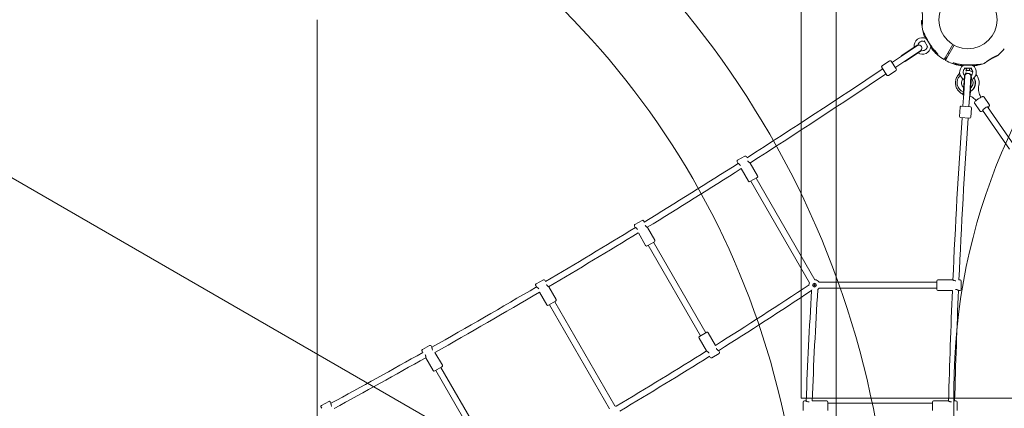
# Model space of a CAD drawing. Units: millimetres. Extents: x 1787 to 17734, y 3621 to 14355.
# Drawn here: x 6872 to 9474, y 9304 to 10331 of the extents above; entities that cross this region are included whole.
import ezdxf

# ---------------------------------------------------------------- set-up
doc = ezdxf.new("R2010")
doc.units = ezdxf.units.MM
doc.header["$LTSCALE"] = 60
doc.layers.add('Fall Zone', color=5, linetype='Continuous', lineweight=20, true_color=0x0000ff)
doc.layers.add('Visible (ISO)', color=7, linetype='Continuous', lineweight=18)

msp = doc.modelspace()

# ---------------------------------------------------------------- linework, layer by layer
at = {"layer": 'Fall Zone'}
for p, q in [((9030.1, 11830.8), (9030.1, 8830.8)), ((8937.6, 9330.8), (8937.6, 11330.8)), ((7658.1, 10330.8), (7658.1, 7330.8)), ((9341.1, 8305.8), (9341.1, 9355.8)), ((13994.6, 9330.8), (8937.6, 9330.8))]:
    msp.add_line(p, q, dxfattribs=at)
at = {"layer": 'Fall Zone', "color": 30, "true_color": 0xff8000}
msp.add_line((5967.6, 10423.5), (8565.6, 8923.5), dxfattribs=at)
msp.add_arc((9378.1, 10330.8), 1625, 240, 60, dxfattribs=at)
at = {"layer": 'Fall Zone'}
for centre, radius, start, end in [((6780.1, 8830.8), 2160, 0, 120), ((10941.1, 9355.8), 1600, 90, 180), ((6780.1, 8830.8), 2395, 300, 60)]:
    msp.add_arc(centre, radius, start, end, dxfattribs=at)
at = {"layer": 'Visible (ISO)'}
for p, q in [((9258.2, 10329), (9255.5, 10329)), ((9201.9, 10235.4), (9244, 10263.8)), ((9205.1, 10236.3), (9244.7, 10263)), ((9272.5, 10258.1), (9262.3, 10275.7)), ((9286.8, 10253.1), (9286.8, 10253.1)), ((9286.8, 10253.1), (9287.2, 10251.6)), ((9321.6, 10236.6), (9338.1, 10265.2)), ((9341.3, 10263.4), (9324.8, 10234.8)), ((9205.1, 10236.3), (9178.5, 10218.3)), ((9201.9, 10235.4), (9202.5, 10234.5)), ((9212, 10220.5), (9254.2, 10248.9)), ((9214, 10223), (9253.7, 10249.8)), ((9253.7, 10249.8), (9253.9, 10249.5)), ((9287.5, 10252.2), (9287.2, 10251.6)), ((9288.9, 10250.6), (9287.2, 10251.6)), ((9288.6, 10249.3), (9289.2, 10250.3)), ((9290.2, 10246.1), (9289.4, 10246.6)), ((9290.2, 10246.1), (9291.3, 10247.9)), ((9290.4, 10246.3), (9290.4, 10244.6)), ((9296.3, 10240.7), (9290.4, 10244.2)), ((9297.5, 10241.4), (9296.7, 10241)), ((9298.7, 10239.9), (9298, 10238.8)), ((9315.2, 10225.5), (9318, 10230.3)), ((9318, 10230.3), (9321.6, 10236.6)), ((9321.2, 10228.4), (9318.4, 10223.7)), ((9322.7, 10231.1), (9319.5, 10232.9)), ((9324.8, 10234.8), (9321.2, 10228.4)), ((9328.7, 10241.5), (9325.5, 10243.3)), ((9438.1, 10227), (9438.1, 10227)), ((9163.9, 10184.4), (9150.5, 10204.3)), ((9151.3, 10208.5), (9171.2, 10221.9)), ((9175.4, 10221.1), (9188.8, 10201.2)), ((9177.6, 10217.8), (9178.5, 10218.3)), ((9186.6, 10204.5), (9187.4, 10205.1)), ((9187.4, 10205.1), (9214, 10223)), ((9211.5, 10221.3), (9212, 10220.5)), ((9338.5, 10215.4), (9339.1, 10216.6)), ((9350.4, 10211.6), (9343.3, 10215.7)), ((9352.8, 10213.5), (9352, 10212.1)), ((9388.3, 10203), (9368, 10203)), ((9168.1, 10183.6), (9188, 10197)), ((9369.2, 10182.6), (9365.6, 10131.8)), ((9370.2, 10182.6), (9366.8, 10134.8)), ((9370.2, 10182.6), (9369.9, 10182.6)), ((9373.5, 10189.5), (9373.8, 10189.5)), ((9386.1, 10181.3), (9382.8, 10133.7)), ((9387.1, 10181.1), (9383.6, 10130.5)), ((9366.8, 10134.8), (9364.6, 10102.8)), ((9366.6, 10131.7), (9365.6, 10131.8)), ((9380.6, 10101.7), (9382.8, 10133.7)), ((9383.6, 10130.5), (9382.6, 10130.6)), ((9420.8, 10126.1), (9434.2, 10106.7)), ((9355.7, 10075.3), (9357.3, 10099.3)), ((9360.5, 10102.1), (9384.5, 10100.4)), ((9364.5, 10101.8), (9364.6, 10102.8)), ((9380.5, 10100.7), (9380.6, 10101.7)), ((9385.6, 10073.2), (9387.3, 10097.2)), ((9396.2, 10109), (9409.6, 10089.7)), ((9430, 10100.4), (9501.1, 9997.6)), ((9382.4, 10070.5), (9358.4, 10072.1)), ((9416.9, 10091.4), (9488.1, 9988.5)), ((8769.4, 9959.2), (8788.5, 9970.2)), ((8792.6, 9969.1), (8794.3, 9966.1)), ((8768.3, 9955.1), (8770.3, 9951.6)), ((8802.6, 9951.7), (8822.1, 9918)), ((8778.6, 9937.2), (8797.8, 9904)), ((8821, 9913.9), (8801.9, 9902.9)), ((8804.5, 9904.4), (8959.6, 9635.8)), ((8818.4, 9912.4), (8973.4, 9643.8)), ((8496.8, 9785.3), (8498.8, 9781.9)), ((8497.9, 9789.4), (8516.9, 9800.4)), ((8521, 9799.3), (8522.9, 9796.2)), ((8507, 9767.7), (8526.3, 9734.2)), ((8531, 9782), (8550.5, 9748.2)), ((8549.4, 9744.1), (8530.4, 9733.1)), ((8533, 9734.6), (8671.2, 9495.2)), ((8546.8, 9742.6), (8685.1, 9503.2)), ((8235.8, 9628.4), (8237.8, 9624.9)), ((8236.9, 9632.5), (8256, 9643.5)), ((8260.1, 9642.4), (8262, 9639)), ((8970.5, 9629.5), (8972.7, 9631.3)), ((8972.4, 9627.3), (8970.5, 9629.5)), ((8974.6, 9629.1), (8972.4, 9627.3)), ((8972.7, 9631.3), (8974.6, 9629.1)), ((8984.6, 9637.3), (9295.6, 9637.3)), ((9295.6, 9618.3), (9295.6, 9640.3)), ((9337.6, 9643.3), (9298.6, 9643.3)), ((9357.6, 9643.3), (9354.3, 9643.3)), ((9360.6, 9640.3), (9360.6, 9618.3)), ((8245.9, 9611), (8265.3, 9577.3)), ((8270.1, 9625.1), (8289.6, 9591.3)), ((8965.8, 9616.6), (8965, 9615.3)), ((8984.6, 9621.3), (9295.6, 9621.3)), ((9337.1, 9615.3), (9298.6, 9615.3)), ((9357.6, 9615.3), (9353.6, 9615.3)), ((8288.5, 9587.2), (8269.4, 9576.2)), ((8272, 9577.7), (8431, 9302.2)), ((8285.9, 9585.7), (8444.9, 9310.2)), ((8668.6, 9493.7), (8687.7, 9504.7)), ((8711, 9470.3), (8691.8, 9503.6)), ((8687, 9455.8), (8667.5, 9489.6)), ((7935.3, 9454.9), (7937.2, 9451.5)), ((7936.4, 9459), (7955.5, 9470)), ((7959.6, 9468.9), (7961.6, 9465.4)), ((7969.6, 9451.5), (7989.1, 9417.8)), ((8720.2, 9448.4), (8701.1, 9437.4)), ((8721.3, 9452.5), (8719.3, 9456)), ((7945.3, 9437.6), (7964.8, 9403.8)), ((8697, 9438.5), (8695.3, 9441.5)), ((7988, 9413.7), (7968.9, 9402.7)), ((7971.5, 9404.2), (8130.5, 9128.7)), ((7985.4, 9412.2), (8144.4, 9136.7)), ((7669.5, 9311.2), (7688.6, 9322.2)), ((7692.7, 9321.1), (7694.7, 9317.6)), ((8942.9, 9298.3), (8942.9, 9320.3)), ((8945.9, 9323.3), (8949.9, 9323.3)), ((8966.4, 9323.3), (9004.9, 9323.3)), ((9007.9, 9320.3), (9007.9, 9298.3)), ((9007.9, 9317.3), (9284.4, 9317.3)), ((9284.4, 9298.3), (9284.4, 9320.3)), ((9326.4, 9323.3), (9287.4, 9323.3)), ((9346.4, 9323.3), (9342.8, 9323.3)), ((9349.4, 9320.3), (9349.4, 9298.3)), ((7668.4, 9307.1), (7670.3, 9303.9))]:
    msp.add_line(p, q, dxfattribs=at)
for centre, radius in [((9378.1, 10330.8), 76.8), ((8972.5, 9629.3), 5), ((8972.5, 9629.3), 4.45)]:
    msp.add_circle(centre, radius, dxfattribs=at)
for centre, radius, start, end in [((9255.5, 10328.8), 0.2, 90, 180.9577), ((9378.1, 10330.8), 122.8, 180.9577, 188.573), ((9257.1, 10312.6), 0.5, 171.257, 188.573), ((9378.1, 10330.8), 122.8, 188.573, 193.5288), ((9257.9, 10261.4), 22, 65.1758, 187.7974), ((9259.7, 10302.3), 1, 193.5288, 204.7091), ((9261.3, 10296.3), 1, 185.2909, 196.4712), ((9378.1, 10330.8), 122.9, 196.4712, 201.427), ((9264.2, 10286.1), 0.5, 201.427, 218.743), ((9267.5, 10282.3), 1, 245.1758, 256.9387), ((9257.9, 10261.4), 12.5, 59.5918, 171.0558), ((9248.4, 10255.9), 8, 309.2914, 111.2252), ((9257.9, 10261.4), 22, 236.1255, 354.8242), ((9257.9, 10261.4), 12.5, 251.4835, 0.4082), ((9263.7, 10271.3), 1, 30, 59.5918), ((9269.4, 10261.5), 1, 0.4082, 30), ((9280.8, 10259.3), 1, 133.175, 174.8242), ((9378.1, 10330.8), 122.9, 309.9585, 321.427), ((9249.3, 10256.4), 8, 302.2776, 304.0005), ((9257.9, 10261.4), 12.5, 249.4608, 249.6324), ((9378.1, 10330.8), 122.9, 219.9585, 224.4011), ((9290.4, 10248.3), 2, 150, 240), ((9378.1, 10330.8), 122.9, 225.4499, 229.4308), ((9298.9, 10238.3), 1, 150, 229.4308), ((9378.1, 10330.8), 122.8, 229.4308, 239.0423), ((9454.4, 10235.2), 0.5, 291.257, 308.573), ((9378.1, 10330.8), 122.8, 308.573, 309.9585), ((-1000.7, 25307.4), 18201.5, 302.5569, 303.9061), ((9153, 10206), 3, 124.0005, 214.0005), ((9172.9, 10219.4), 3, 34.0005, 124.0005), ((9186.3, 10199.5), 3, 304.0005, 34.0005), ((9315, 10225.6), 0.2, 239.0423, 330), ((9318.6, 10223.6), 0.2, 150, 240.9577), ((9378.1, 10330.8), 122.9, 240.9577, 250.5692), ((9337.6, 10215.9), 1, 250.5692, 330), ((9378.1, 10330.8), 122.9, 250.5692, 260.0415), ((9351, 10212.7), 1.2, 240, 330), ((9378.1, 10192), 22, 125.1758, 243.8745), ((9378.1, 10330.8), 122.8, 260.0415, 261.427), ((9359.9, 10209.8), 0.5, 261.427, 278.743), ((9364.9, 10210.8), 1, 305.1758, 346.825), ((9378.1, 10192), 12.5, 119.5918, 228.5151), ((9372.5, 10202), 1, 90, 119.5918), ((9376.4, 10202), 1, 90, 144.1685), ((9379.9, 10202), 1, 35.8315, 90), ((9383.8, 10202), 1, 60.4082, 90), ((9378.1, 10192), 12.5, 308.9444, 60.4082), ((9378.1, 10192), 22, 292.2026, 54.8242), ((9391.4, 10210.8), 1, 223.0613, 234.8242), ((9396.4, 10209.8), 0.5, 261.257, 278.573), ((9378.1, 10330.8), 122.9, 278.573, 283.5288), ((9378.1, 10330.8), 122.8, 283.5288, 286.4712), ((9406.6, 10212.3), 1, 283.5288, 294.7091), ((9412.7, 10214), 1, 275.2909, 286.4712), ((9378.1, 10330.8), 122.9, 286.4712, 291.427), ((9422.8, 10216.9), 0.5, 291.427, 308.743), ((-1000.7, 25307.4), 18217.5, 302.55358, 303.90618), ((9166.4, 10186.1), 3, 214.0005, 304.0005), ((9378.1, 10181), 8, 8.7737, 170.7098), ((9378.2, 10182), 8, 175.9995, 177.7237), ((9378.1, 10192), 12.5, 230.3676, 230.5392), ((9360.3, 10099.1), 3, 85.9995, 175.9995), ((9384.3, 10097.4), 3, 355.9995, 85.9995), ((27537.7, 8830.8), 18217.5, 176.09381, 177.44485), ((27537.7, 8830.8), 18201.5, 176.0939, 177.44152), ((9358.6, 10075.1), 3, 175.9995, 265.9995), ((9382.6, 10073.4), 3, 265.9995, 355.9995), ((8790, 9967.6), 3, 30, 120), ((-1000.7, 25307.4), 18201.5, 301.54893, 302.46975), ((8770.9, 9956.6), 3, 120, 210), ((-1000.7, 25307.4), 18217.5, 301.54689, 302.46652), ((8819.5, 9916.5), 3, 300, 30), ((8800.4, 9905.5), 3, 210, 300), ((8499.4, 9786.8), 3, 120, 210), ((8518.4, 9797.8), 3, 30, 120), ((-1000.7, 25307.4), 18201.5, 300.59023, 301.46143), ((-1000.7, 25307.4), 18217.5, 300.58943, 301.45948), ((8528.9, 9735.7), 3, 210, 300), ((8547.9, 9746.7), 3, 300, 30), ((8238.4, 9629.9), 3, 120, 210), ((8257.5, 9640.9), 3, 30, 120), ((1887.4, 20305.1), 12804.5, 302.20207, 303.51798), ((8972.5, 9629.3), 14.5, 153.4854, 177.9681), ((8972.5, 9629.3), 14.5, 33.4854, 86.5146), ((9298.6, 9640.3), 3, 90, 180), ((9357.6, 9640.3), 3, 0, 90), ((-1000.7, 25307.4), 18201.5, 299.49765, 300.50235), ((-1000.7, 25307.4), 18217.5, 299.49835, 300.50165), ((1887.4, 20305.1), 12820.5, 302.19801, 303.50809), ((21761.5, 8830.8), 12820.5, 176.49191, 177.79976), ((21761.5, 8830.8), 12804.5, 176.47692, 177.79569), ((8972.5, 9629.3), 14.5, 306.5086, 326.5146), ((9298.6, 9618.3), 3, 180, 270), ((27537.7, 8830.8), 18217.5, 177.53191, 178.45154), ((27537.7, 8830.8), 18201.5, 177.52868, 178.44949), ((9357.6, 9618.3), 3, 270, 0), ((8267.9, 9578.8), 3, 210, 300), ((8287, 9589.8), 3, 300, 30), ((8689.2, 9502.1), 3, 30, 120), ((8670.1, 9491.1), 3, 120, 210), ((-1000.7, 25307.4), 18201.5, 298.537, 299.40977), ((7937.9, 9456.4), 3, 120, 210), ((7957, 9467.4), 3, 30, 120), ((1887.4, 20305.1), 12804.5, 300.82535, 302.07798), ((8718.7, 9451), 3, 300, 30), ((-1000.7, 25307.4), 18217.5, 298.53894, 299.41057), ((1887.4, 20305.1), 12820.5, 300.8335, 302.07411), ((8699.6, 9440), 3, 210, 300), ((7967.4, 9405.3), 3, 210, 300), ((7986.5, 9416.3), 3, 300, 30), ((7690.1, 9319.6), 3, 30, 120), ((8945.9, 9320.3), 3, 90, 180), ((9004.9, 9320.3), 3, 0, 90), ((9287.4, 9320.3), 3, 90, 180), ((9346.4, 9320.3), 3, 0, 90), ((7671, 9308.6), 3, 120, 210), ((8444, 9295.7), 14.5, 70.9982, 86.5146)]:
    msp.add_arc(centre, radius, start, end, dxfattribs=at)
for centre, major_axis, ratio, start_param, end_param in [((9310.9, 10300), (-38.6, 50.1), 0.737698, 0.669794, 0.677407), ((9304.6, 10324), (8.5, 62.8), 0.738192, 2.465195, 2.472797), ((9439, 10287.3), (-24.4, -57.6), 0.732588, 0.675475, 0.683206), ((9438.4, 10288.1), (24, 58.6), 0.738192, 3.810388, 3.817991), ((9409, 10263.6), (-50.1, -38.6), 0.737698, 0.669794, 0.677407), ((9385, 10257.3), (-62.8, 8.5), 0.738192, 2.465195, 2.472797), ((9373.5, 10164), (0, -25.5), 0.947181, 3.846453, 5.975008), ((9373.5, 10164), (0, 25.5), 0.947181, 6.085493, 6.387047), ((9373.8, 10164), (0, 25.5), 0.947181, 6.081811, 6.283185), ((9373.8, 10164), (0, 25.5), 0.947181, 5.6467, 5.940902), ((9373.5, 10164), (0, 25.5), 0.947181, 5.636302, 5.899216), ((9373.8, 10164), (0, -25.5), 0.947181, 0.449274, 2.115774), ((9373.5, 10164), (0, -25.5), 0.947181, 0.464627, 2.105874), ((9423.6, 10095.8), (-6.58, -4.55), 0.189061, 3.025562, 6.418309)]:
    msp.add_ellipse(centre, major_axis=major_axis, ratio=ratio, start_param=start_param, end_param=end_param, dxfattribs=at)
for points, knots in [([(9257.1, 10351.9), (9257.1, 10351.9), (9257.1, 10351.9), (9257.1, 10351.9), (9257.1, 10351.9), (9257.1, 10351.8), (9257.1, 10351.7), (9257.2, 10351.5), (9257.2, 10351.4), (9257.2, 10351.2), (9257.2, 10351), (9257.2, 10350.7), (9257.3, 10350.5), (9257.3, 10350.1), (9257.3, 10349.9), (9257.4, 10349.4), (9257.4, 10349.2), (9257.4, 10348.6), (9257.5, 10348.3), (9257.5, 10347.7), (9257.5, 10347.4), (9257.6, 10346.7), (9257.6, 10346.3), (9257.7, 10345.5), (9257.7, 10345.1), (9257.8, 10344.3), (9257.8, 10343.9), (9257.9, 10343), (9257.9, 10342.6), (9257.9, 10341.7), (9258, 10341.2), (9258, 10340.3), (9258, 10339.8), (9258.1, 10338.8), (9258.1, 10338.3), (9258.1, 10337.3), (9258.1, 10336.8), (9258.2, 10335.4), (9258.2, 10334.5), (9258.2, 10332.7), (9258.2, 10331.7), (9258.2, 10330.8)], [-3.097357, -3.097357, -3.097357, -3.097357, -3.09611, -3.09611, -2.914149, -2.914149, -2.786524, -2.786524, -2.655603, -2.655603, -2.52126, -2.52126, -2.383533, -2.383533, -2.242683, -2.242683, -2.099257, -2.099257, -1.951325, -1.951325, -1.798529, -1.798529, -1.643238, -1.643238, -1.487947, -1.487947, -1.332656, -1.332656, -1.177365, -1.177365, -1.022074, -1.022074, -0.866783, -0.866783, -0.711492, -0.711492, -0.556201, -0.556201, -0.278101, -0.278101, 0, 0, 0, 0]), ([(9258.2, 10330.8), (9258.2, 10330.1), (9258.2, 10329.5), (9258.1, 10328.2), (9258.1, 10327.6), (9258.1, 10326.3), (9258, 10325.7), (9257.9, 10324.4), (9257.9, 10323.8), (9257.8, 10322.7), (9257.8, 10322.1), (9257.7, 10321.5)], [0, 0, 0, 0, 0.1973534, 0.1973534, 0.3947069, 0.3947069, 0.5920603, 0.5920603, 0.7894138, 0.7894138, 0.9867672, 0.9867672, 0.9867672, 0.9867672]), ([(9258, 10325), (9258, 10325.1), (9258, 10325.2), (9258, 10325.8), (9258.1, 10326.3), (9258.1, 10327.3), (9258.1, 10327.8), (9258.2, 10328.7), (9258.2, 10329.3), (9258.2, 10330.1), (9258.2, 10330.5), (9258.2, 10330.8)], [-6.8104058, -6.8104058, -6.8104058, -6.8104058, -6.7684026, -6.7684026, -6.6215061, -6.6215061, -6.4710736, -6.4710736, -6.3168813, -6.3168813, -6.2130935, -6.2130935, -6.2130935, -6.2130935]), ([(9257.7, 10321.1), (9257.6, 10320.6), (9257.6, 10320.1), (9257.5, 10319.2), (9257.4, 10318.7), (9257.3, 10317.8), (9257.3, 10317.4), (9257.2, 10316.6), (9257.2, 10316.2), (9257.1, 10315.5), (9257, 10315.2), (9256.9, 10314.6), (9256.9, 10314.4), (9256.8, 10313.9), (9256.8, 10313.7), (9256.8, 10313.3), (9256.7, 10313.1), (9256.7, 10312.9), (9256.7, 10312.8), (9256.7, 10312.7), (9256.7, 10312.7), (9256.7, 10312.7)], [0, 0, 0, 0, 0.183214, 0.183214, 0.366427, 0.366427, 0.549641, 0.549641, 0.732855, 0.732855, 0.916069, 0.916069, 1.099282, 1.099282, 1.282496, 1.282496, 1.46571, 1.46571, 1.648924, 1.648924, 1.832137, 1.832137, 1.832137, 1.832137]), ([(9258.8, 10301.9), (9258.8, 10301.9), (9258.8, 10301.8), (9258.9, 10301.7), (9258.9, 10301.5), (9259.1, 10301.2), (9259.2, 10300.9), (9259.5, 10300.4), (9259.6, 10300), (9260, 10299.2), (9260.3, 10298.6), (9260.8, 10297.4), (9261.2, 10296.7), (9262, 10295.1), (9262.4, 10294.1), (9263.6, 10291.8), (9264.2, 10290.4), (9265.7, 10287.6), (9266.4, 10286.1), (9267.9, 10283.2), (9268.7, 10281.7), (9270.4, 10278.7), (9271.2, 10277.2), (9272.9, 10274.2), (9273.8, 10272.6), (9275.4, 10269.9), (9276.1, 10268.7), (9277.6, 10266.3), (9278.3, 10265.1), (9279.1, 10263.9)], [5.189759, 5.189759, 5.189759, 5.189759, 5.373573, 5.373573, 5.561367, 5.561367, 5.762575, 5.762575, 5.987489, 5.987489, 6.248888, 6.248888, 6.563782, 6.563782, 6.955107, 6.955107, 7.453382, 7.453382, 7.972347, 7.972347, 8.491312, 8.491312, 9.010277, 9.010277, 9.529242, 9.529242, 9.954325, 9.954325, 10.379408, 10.379408, 10.379408, 10.379408]), ([(9260, 10299.2), (9260.1, 10298.7), (9260.1, 10298.3), (9260.2, 10297.6), (9260.2, 10297.2), (9260.2, 10296.7), (9260.3, 10296.5), (9260.3, 10296.2), (9260.3, 10296.2), (9260.3, 10296.2)], [4.3101827, 4.3101827, 4.3101827, 4.3101827, 4.525466, 4.525466, 4.7640391, 4.7640391, 4.9707226, 4.9707226, 5.1897587, 5.1897587, 5.1897587, 5.1897587]), ([(9263.8, 10285.8), (9263.8, 10285.8), (9263.9, 10285.8), (9263.9, 10285.7), (9264, 10285.6), (9264.2, 10285.4), (9264.3, 10285.3), (9264.5, 10285), (9264.6, 10284.8), (9264.9, 10284.5), (9265.1, 10284.2), (9265.5, 10283.8), (9265.6, 10283.5), (9266.1, 10283), (9266.3, 10282.7), (9266.8, 10282), (9267, 10281.7), (9267.6, 10281), (9267.8, 10280.6), (9268.4, 10279.8), (9268.7, 10279.4), (9269, 10279)], [1.828083, 1.828083, 1.828083, 1.828083, 2.011299, 2.011299, 2.194516, 2.194516, 2.377732, 2.377732, 2.560949, 2.560949, 2.744165, 2.744165, 2.927382, 2.927382, 3.110599, 3.110599, 3.293815, 3.293815, 3.477032, 3.477032, 3.660248, 3.660248, 3.660248, 3.660248]), ([(9269.2, 10278.6), (9269.5, 10278.2), (9269.9, 10277.7), (9270.5, 10276.8), (9270.9, 10276.3), (9271.5, 10275.2), (9271.9, 10274.7), (9272.6, 10273.6), (9272.9, 10273.1), (9273.6, 10272), (9273.9, 10271.4), (9274.3, 10270.9)], [0, 0, 0, 0, 0.1973534, 0.1973534, 0.3947069, 0.3947069, 0.5920603, 0.5920603, 0.7894138, 0.7894138, 0.9867672, 0.9867672, 0.9867672, 0.9867672]), ([(9274.3, 10270.9), (9274.5, 10270.4), (9274.8, 10270), (9275.3, 10269.1), (9275.6, 10268.6), (9276.1, 10267.7), (9276.3, 10267.3), (9276.8, 10266.4), (9277.1, 10265.9), (9277.5, 10265), (9277.8, 10264.6), (9278.2, 10263.7), (9278.5, 10263.3), (9278.9, 10262.5), (9279.1, 10262), (9279.5, 10261.2), (9279.7, 10260.8), (9280.1, 10260), (9280.3, 10259.6), (9280.7, 10258.8), (9280.9, 10258.5), (9281.2, 10257.8), (9281.4, 10257.4), (9281.7, 10256.7), (9281.9, 10256.4), (9282.2, 10255.8), (9282.3, 10255.5), (9282.6, 10254.9), (9282.7, 10254.7), (9282.9, 10254.2), (9283, 10254), (9283.2, 10253.6), (9283.3, 10253.4), (9283.4, 10253.1), (9283.5, 10252.9), (9283.7, 10252.5), (9283.7, 10252.3), (9283.8, 10252.2), (9283.9, 10252.1), (9283.9, 10252.1), (9283.9, 10252), (9283.9, 10252), (9283.9, 10252), (9283.9, 10252), (9283.9, 10252), (9283.9, 10252), (9283.9, 10252), (9283.9, 10252)], [-7.197246, -7.197246, -7.197246, -7.197246, -7.04188, -7.04188, -6.886515, -6.886515, -6.731149, -6.731149, -6.575784, -6.575784, -6.420419, -6.420419, -6.265053, -6.265053, -6.109688, -6.109688, -5.954322, -5.954322, -5.798957, -5.798957, -5.643592, -5.643592, -5.488226, -5.488226, -5.332861, -5.332861, -5.177495, -5.177495, -5.026533, -5.026533, -4.880358, -4.880358, -4.739316, -4.739316, -4.600291, -4.600291, -4.345114, -4.345114, -4.217526, -4.217526, -4.153732, -4.153732, -4.121834, -4.121834, -4.105886, -4.105886, -4.09836, -4.09836, -4.09836, -4.09836]), ([(9279.1, 10263.9), (9280.1, 10262.3), (9281.2, 10260.7), (9283.3, 10257.6), (9284.5, 10256.1), (9286.8, 10253.1), (9288, 10251.6), (9290.5, 10248.8), (9291.7, 10247.4), (9294.3, 10244.6), (9295.7, 10243.3), (9297.1, 10241.9)], [0, 0, 0, 0, 0.565473, 0.565473, 1.130947, 1.130947, 1.69642, 1.69642, 2.261893, 2.261893, 2.827367, 2.827367, 2.827367, 2.827367]), ([(9284, 10251.9), (9283.9, 10252), (9283.9, 10252), (9283.9, 10252), (9283.9, 10252), (9283.9, 10252), (9283.9, 10252), (9283.9, 10252), (9283.9, 10252), (9283.9, 10252), (9283.9, 10252), (9283.9, 10252), (9283.9, 10252), (9283.9, 10252), (9283.9, 10252), (9283.9, 10252), (9283.9, 10252), (9283.9, 10252), (9283.9, 10252), (9283.9, 10252), (9283.9, 10252.1), (9283.8, 10252.2), (9283.8, 10252.3), (9283.7, 10252.5), (9283.6, 10252.6), (9283.5, 10252.8), (9283.5, 10252.9), (9283.3, 10253.2), (9283.3, 10253.4), (9283.1, 10253.8), (9283, 10254), (9282.8, 10254.4), (9282.7, 10254.7), (9282.4, 10255.2), (9282.3, 10255.5), (9282, 10256.1), (9281.9, 10256.4), (9281.6, 10257), (9281.4, 10257.4), (9281.1, 10258.1), (9280.9, 10258.5), (9280.5, 10259.3), (9280.3, 10259.6), (9280.1, 10260)], [-4.089891, -4.089891, -4.089891, -4.089891, -4.089841, -4.089841, -4.089721, -4.089721, -4.089534, -4.089534, -4.089311, -4.089311, -4.089106, -4.089106, -4.08883, -4.08883, -4.088331, -4.088331, -4.086974, -4.086974, -4.078561, -4.078561, -3.874067, -3.874067, -3.746186, -3.746186, -3.613769, -3.613769, -3.477989, -3.477989, -3.339723, -3.339723, -3.19949, -3.19949, -3.055531, -3.055531, -2.905716, -2.905716, -2.751339, -2.751339, -2.593207, -2.593207, -2.431958, -2.431958, -2.274881, -2.274881, -2.274881, -2.274881]), ([(9298.7, 10239.8), (9298.7, 10239.8), (9298.7, 10239.8), (9298.7, 10239.8), (9298.7, 10239.8), (9298.7, 10239.9), (9298.6, 10240), (9298.5, 10240.2), (9298.4, 10240.4), (9298.1, 10240.8), (9297.9, 10241), (9297.5, 10241.5), (9297.3, 10241.7), (9297.1, 10241.9)], [0.1019738, 0.1019738, 0.1019738, 0.1019738, 0.1104114, 0.1104114, 0.1619418, 0.1619418, 0.2340136, 0.2340136, 0.3287988, 0.3287988, 0.4375869, 0.4375869, 0.5439406, 0.5439406, 0.5439406, 0.5439406]), ([(9298.7, 10239.9), (9298.7, 10240), (9298.6, 10240), (9298.5, 10240.2), (9298.4, 10240.4), (9298.1, 10240.8), (9297.9, 10241), (9297.7, 10241.3), (9297.6, 10241.4), (9297.5, 10241.4)], [0.1827465, 0.1827465, 0.1827465, 0.1827465, 0.2340137, 0.2340137, 0.3287976, 0.3287976, 0.4375856, 0.4375856, 0.4656985, 0.4656985, 0.4656985, 0.4656985]), ([(9316.5, 10227.8), (9316.7, 10227.6), (9317, 10227.5), (9317.6, 10227.1), (9318, 10226.9), (9318.9, 10226.4), (9319.3, 10226.2), (9319.7, 10225.9), (9319.7, 10225.9), (9319.7, 10225.9)], [-8.5744515, -8.5744515, -8.5744515, -8.5744515, -8.4963576, -8.4963576, -8.3550513, -8.3550513, -8.2137773, -8.2137773, -8.2102159, -8.2102159, -8.2102159, -8.2102159]), ([(9430.3, 10221.9), (9430.8, 10222.2), (9431.2, 10222.5), (9432.2, 10223.2), (9432.7, 10223.5), (9433.7, 10224.2), (9434.2, 10224.6), (9435.3, 10225.2), (9435.9, 10225.6), (9437, 10226.3), (9437.5, 10226.6), (9438.1, 10226.9)], [0, 0, 0, 0, 0.1973534, 0.1973534, 0.3947069, 0.3947069, 0.5920603, 0.5920603, 0.7894138, 0.7894138, 0.9867672, 0.9867672, 0.9867672, 0.9867672]), ([(9438.1, 10226.9), (9437.9, 10226.8), (9437.7, 10226.7), (9437.1, 10226.3), (9436.6, 10226.1), (9435.8, 10225.5), (9435.3, 10225.2), (9434.5, 10224.7), (9434.1, 10224.4), (9433.5, 10224.1), (9433.3, 10223.9), (9433.1, 10223.8)], [-0.9848402, -0.9848402, -0.9848402, -0.9848402, -0.9188916, -0.9188916, -0.761499, -0.761499, -0.6065086, -0.6065086, -0.4555785, -0.4555785, -0.3851191, -0.3851191, -0.3851191, -0.3851191]), ([(9438.1, 10226.9), (9438.5, 10227.2), (9439, 10227.5), (9439.9, 10228), (9440.3, 10228.2), (9441.2, 10228.8), (9441.7, 10229), (9442.6, 10229.5), (9443, 10229.7), (9443.9, 10230.2), (9444.3, 10230.5), (9445.2, 10230.9), (9445.6, 10231.1), (9446.5, 10231.6), (9446.9, 10231.8), (9447.7, 10232.2), (9448.1, 10232.4), (9448.9, 10232.8), (9449.3, 10233), (9450.1, 10233.4), (9450.5, 10233.6), (9451.2, 10233.9), (9451.5, 10234.1), (9452.2, 10234.4), (9452.5, 10234.5), (9453.2, 10234.8), (9453.5, 10235), (9454, 10235.2), (9454.3, 10235.4), (9454.8, 10235.6), (9455, 10235.7), (9455.4, 10235.9), (9455.6, 10236), (9455.9, 10236.1), (9456, 10236.2), (9456.4, 10236.3), (9456.6, 10236.4), (9456.8, 10236.5), (9456.8, 10236.5), (9456.9, 10236.6), (9456.9, 10236.6), (9456.9, 10236.6), (9456.9, 10236.6), (9456.9, 10236.6), (9456.9, 10236.6), (9456.9, 10236.6), (9456.9, 10236.6), (9456.9, 10236.6)], [-7.197246, -7.197246, -7.197246, -7.197246, -7.04188, -7.04188, -6.886515, -6.886515, -6.731149, -6.731149, -6.575784, -6.575784, -6.420419, -6.420419, -6.265053, -6.265053, -6.109688, -6.109688, -5.954322, -5.954322, -5.798957, -5.798957, -5.643592, -5.643592, -5.488226, -5.488226, -5.332861, -5.332861, -5.177495, -5.177495, -5.026533, -5.026533, -4.880358, -4.880358, -4.739316, -4.739316, -4.600291, -4.600291, -4.345114, -4.345114, -4.217526, -4.217526, -4.153732, -4.153732, -4.121834, -4.121834, -4.105886, -4.105886, -4.09836, -4.09836, -4.09836, -4.09836]), ([(9438.1, 10226.9), (9438.3, 10227.1), (9438.5, 10227.2), (9439.1, 10227.5), (9439.6, 10227.8), (9440.5, 10228.3), (9441, 10228.5), (9441.8, 10229), (9442.3, 10229.2), (9443.3, 10229.7), (9444, 10230), (9445.2, 10230.6), (9445.8, 10230.9), (9446.4, 10231.2)], [-0.9861478, -0.9861478, -0.9861478, -0.9861478, -0.9188916, -0.9188916, -0.761499, -0.761499, -0.6065086, -0.6065086, -0.4555785, -0.4555785, -0.2277892, -0.2277892, 0, 0, 0, 0]), ([(9446.4, 10231.2), (9445.9, 10230.9), (9445.4, 10230.7), (9444.3, 10230.2), (9443.8, 10230), (9443.3, 10229.7)], [0, 0, 0, 0, 0.1973534, 0.1973534, 0.3836899, 0.3836899, 0.3836899, 0.3836899]), ([(9457, 10236.6), (9457, 10236.6), (9457, 10236.6), (9457, 10236.6), (9456.9, 10236.6), (9456.9, 10236.6), (9456.9, 10236.6), (9456.9, 10236.6), (9456.9, 10236.6), (9456.9, 10236.6), (9456.9, 10236.6), (9456.9, 10236.6), (9456.9, 10236.6), (9456.9, 10236.6), (9456.9, 10236.6), (9456.9, 10236.6), (9456.9, 10236.6), (9456.9, 10236.6), (9456.9, 10236.6), (9456.9, 10236.6), (9456.9, 10236.6), (9456.7, 10236.5), (9456.7, 10236.5), (9456.5, 10236.4), (9456.4, 10236.3), (9456.1, 10236.2), (9456, 10236.2), (9455.7, 10236), (9455.5, 10235.9), (9455.2, 10235.8), (9454.9, 10235.7), (9454.5, 10235.5), (9454.3, 10235.4), (9453.8, 10235.1), (9453.5, 10235), (9452.9, 10234.7), (9452.6, 10234.6), (9451.9, 10234.2), (9451.6, 10234.1), (9450.8, 10233.7), (9450.5, 10233.5), (9449.7, 10233.2), (9449.3, 10233), (9448.4, 10232.5), (9448, 10232.3), (9447.1, 10231.9), (9446.6, 10231.6), (9445.7, 10231.2), (9445.2, 10230.9), (9444.4, 10230.5), (9444, 10230.3), (9443.7, 10230.1)], [-4.089891, -4.089891, -4.089891, -4.089891, -4.089841, -4.089841, -4.089721, -4.089721, -4.089534, -4.089534, -4.089311, -4.089311, -4.089106, -4.089106, -4.08883, -4.08883, -4.088331, -4.088331, -4.086974, -4.086974, -4.078561, -4.078561, -3.874067, -3.874067, -3.746186, -3.746186, -3.613769, -3.613769, -3.477989, -3.477989, -3.339723, -3.339723, -3.19949, -3.19949, -3.055531, -3.055531, -2.905716, -2.905716, -2.751339, -2.751339, -2.593207, -2.593207, -2.431958, -2.431958, -2.267376, -2.267376, -2.098359, -2.098359, -1.927237, -1.927237, -1.75522, -1.75522, -1.630859, -1.630859, -1.630859, -1.630859]), ([(9446.8, 10231.4), (9447.3, 10231.6), (9447.7, 10231.8), (9448.6, 10232.2), (9449, 10232.4), (9449.8, 10232.7), (9450.2, 10232.9), (9450.9, 10233.2), (9451.3, 10233.3), (9451.9, 10233.6), (9452.2, 10233.7), (9452.8, 10234), (9453, 10234.1), (9453.5, 10234.2), (9453.7, 10234.3), (9454, 10234.5), (9454.1, 10234.5), (9454.4, 10234.6), (9454.5, 10234.6), (9454.6, 10234.7), (9454.6, 10234.7), (9454.6, 10234.7)], [0, 0, 0, 0, 0.182808, 0.182808, 0.365617, 0.365617, 0.548425, 0.548425, 0.731233, 0.731233, 0.914041, 0.914041, 1.09685, 1.09685, 1.279658, 1.279658, 1.462466, 1.462466, 1.645274, 1.645274, 1.828083, 1.828083, 1.828083, 1.828083]), ([(9339, 10216.5), (9339, 10216.5), (9339, 10216.5), (9339, 10216.5), (9339, 10216.5), (9339.1, 10216.6), (9339.2, 10216.6), (9339.5, 10216.6), (9339.7, 10216.6), (9340.2, 10216.5), (9340.5, 10216.5), (9341.1, 10216.3), (9341.4, 10216.3), (9341.7, 10216.2)], [0.101974, 0.101974, 0.101974, 0.101974, 0.1104116, 0.1104116, 0.1619421, 0.1619421, 0.2340137, 0.2340137, 0.3287976, 0.3287976, 0.4375856, 0.4375856, 0.5439401, 0.5439401, 0.5439401, 0.5439401]), ([(9339.1, 10216.6), (9339.2, 10216.6), (9339.3, 10216.6), (9339.5, 10216.6), (9339.7, 10216.6), (9340.2, 10216.5), (9340.5, 10216.5), (9341.1, 10216.3), (9341.4, 10216.3), (9341.7, 10216.2)], [0.1827465, 0.1827465, 0.1827465, 0.1827465, 0.2340136, 0.2340136, 0.3287988, 0.3287988, 0.4375869, 0.4375869, 0.5439406, 0.5439406, 0.5439406, 0.5439406]), ([(9341.7, 10216.2), (9343.5, 10215.6), (9345.4, 10215.1), (9349, 10214.3), (9350.9, 10213.9), (9354.6, 10213.2), (9356.5, 10212.9), (9360.2, 10212.3), (9362.1, 10212.1), (9365.9, 10211.8), (9367.8, 10211.6), (9369.7, 10211.6)], [0, 0, 0, 0, 0.565473, 0.565473, 1.130947, 1.130947, 1.69642, 1.69642, 2.261893, 2.261893, 2.827367, 2.827367, 2.827367, 2.827367]), ([(9365.9, 10210.5), (9365.5, 10210.5), (9365.2, 10210.5), (9364.5, 10210.4), (9364, 10210.4), (9363.2, 10210.3), (9362.8, 10210.3), (9362, 10210.3), (9361.7, 10210.2), (9361, 10210.2), (9360.7, 10210.1), (9360.1, 10210.1), (9359.8, 10210.1), (9359.3, 10210), (9359, 10210), (9358.6, 10210), (9358.4, 10209.9), (9358.1, 10209.9), (9357.9, 10209.9), (9357.5, 10209.9), (9357.3, 10209.8), (9357.1, 10209.8), (9357.1, 10209.8), (9357, 10209.8), (9357, 10209.8), (9357, 10209.8), (9357, 10209.8), (9357, 10209.8), (9357, 10209.8), (9357, 10209.8), (9357, 10209.8), (9357, 10209.8), (9357, 10209.8), (9357, 10209.8), (9357, 10209.8), (9357, 10209.8), (9357, 10209.8), (9357, 10209.8), (9357, 10209.8), (9357, 10209.8), (9357, 10209.8), (9357, 10209.8), (9357, 10209.8), (9357, 10209.8), (9357, 10209.8), (9357, 10209.8), (9357.1, 10209.8), (9356.9, 10209.8)], [-4.922689, -4.922689, -4.922689, -4.922689, -4.812467, -4.812467, -4.64644, -4.64644, -4.484247, -4.484247, -4.32494, -4.32494, -4.169313, -4.169313, -4.018725, -4.018725, -3.873964, -3.873964, -3.733246, -3.733246, -3.594193, -3.594193, -3.35003, -3.35003, -3.227949, -3.227949, -3.166908, -3.166908, -3.136388, -3.136388, -3.121127, -3.121127, -3.113497, -3.113497, -3.109682, -3.109682, -3.107775, -3.107775, -3.106821, -3.106821, -3.106625, -3.106625, -3.106363, -3.106363, -3.106163, -3.106163, -3.106036, -3.106036, -3.105867, -3.105867, -3.105867, -3.105867]), ([(9357, 10209.8), (9357, 10209.8), (9357, 10209.8), (9357, 10209.8), (9357.1, 10209.8), (9357.2, 10209.8), (9357.3, 10209.8), (9357.4, 10209.8), (9357.5, 10209.9), (9357.8, 10209.9), (9357.9, 10209.9), (9358.3, 10209.9), (9358.4, 10209.9), (9358.8, 10210), (9359, 10210), (9359.5, 10210), (9359.8, 10210.1), (9360.3, 10210.1), (9360.6, 10210.1), (9361.2, 10210.2), (9361.6, 10210.2), (9362.3, 10210.3), (9362.7, 10210.3), (9363.4, 10210.4), (9363.8, 10210.4), (9364.6, 10210.5), (9365.1, 10210.5), (9365.9, 10210.5), (9366.4, 10210.6), (9367.3, 10210.6), (9367.7, 10210.6), (9368.7, 10210.7), (9369.2, 10210.7), (9370.1, 10210.8), (9370.6, 10210.8), (9371.6, 10210.8), (9372.1, 10210.8), (9373.5, 10210.9), (9374.4, 10210.9), (9376.3, 10210.9), (9377.2, 10210.9), (9378.1, 10210.9)], [-3.097357, -3.097357, -3.097357, -3.097357, -3.09611, -3.09611, -2.914149, -2.914149, -2.786524, -2.786524, -2.655603, -2.655603, -2.52126, -2.52126, -2.383533, -2.383533, -2.242683, -2.242683, -2.099257, -2.099257, -1.951325, -1.951325, -1.798529, -1.798529, -1.643238, -1.643238, -1.487947, -1.487947, -1.332656, -1.332656, -1.177365, -1.177365, -1.022074, -1.022074, -0.866783, -0.866783, -0.711492, -0.711492, -0.556201, -0.556201, -0.278101, -0.278101, 0, 0, 0, 0]), ([(9360, 10209.3), (9360, 10209.3), (9360, 10209.3), (9360.1, 10209.4), (9360.1, 10209.4), (9360.3, 10209.4), (9360.4, 10209.4), (9360.6, 10209.4), (9360.7, 10209.5), (9361, 10209.5), (9361.2, 10209.5), (9361.6, 10209.6), (9361.8, 10209.6), (9362.2, 10209.7), (9362.4, 10209.7), (9362.9, 10209.8), (9363.2, 10209.8), (9363.8, 10209.9), (9364.1, 10209.9), (9364.7, 10210), (9365.1, 10210), (9365.5, 10210.1), (9365.5, 10210.1), (9365.6, 10210.1)], [-5.594893, -5.594893, -5.594893, -5.594893, -5.455709, -5.455709, -5.31596, -5.31596, -5.176011, -5.176011, -5.035736, -5.035736, -4.895041, -4.895041, -4.75387, -4.75387, -4.612202, -4.612202, -4.470043, -4.470043, -4.327439, -4.327439, -4.184484, -4.184484, -4.155119, -4.155119, -4.155119, -4.155119]), ([(9369.7, 10211.6), (9371.4, 10211.5), (9373.2, 10211.4), (9376.6, 10211.4), (9378.4, 10211.3), (9381.8, 10211.3), (9383.6, 10211.4), (9387, 10211.4), (9388.7, 10211.5), (9392.1, 10211.6), (9393.8, 10211.6), (9397.1, 10211.8), (9398.7, 10211.9), (9401.1, 10212), (9401.8, 10212.1), (9403.3, 10212.2), (9404.1, 10212.3), (9405.4, 10212.3), (9406, 10212.4), (9407.5, 10212.5), (9408.5, 10212.6), (9409.9, 10212.7), (9410.5, 10212.8), (9411.4, 10212.8), (9411.7, 10212.9), (9412.2, 10212.9), (9412.4, 10212.9), (9412.7, 10213), (9412.8, 10213), (9412.8, 10213)], [0, 0, 0, 0, 0.518976, 0.518976, 1.037952, 1.037952, 1.556928, 1.556928, 2.075903, 2.075903, 2.594879, 2.594879, 3.113855, 3.113855, 3.373343, 3.373343, 3.629833, 3.629833, 3.850302, 3.850302, 4.232726, 4.232726, 4.525466, 4.525466, 4.764039, 4.764039, 4.970723, 4.970723, 5.189759, 5.189759, 5.189759, 5.189759]), ([(9372.9, 10194.9), (9373, 10195.4), (9373, 10196), (9373.4, 10197.7), (9373.7, 10198.9), (9374.5, 10200.9), (9375, 10201.8), (9375.5, 10202.5), (9375.5, 10202.5), (9375.6, 10202.5)], [9.6315189, 9.6315189, 9.6315189, 9.6315189, 9.7442857, 9.7442857, 10.023489, 10.023489, 10.2934942, 10.2934942, 10.3112473, 10.3112473, 10.3112473, 10.3112473]), ([(9378.1, 10210.9), (9378.8, 10210.9), (9379.5, 10210.9), (9380.8, 10210.8), (9381.4, 10210.8), (9382.7, 10210.7), (9383.3, 10210.7), (9384.5, 10210.6), (9385.1, 10210.6), (9386.3, 10210.5), (9386.9, 10210.4), (9387.4, 10210.4)], [0, 0, 0, 0, 0.1973534, 0.1973534, 0.3947069, 0.3947069, 0.5920603, 0.5920603, 0.7894138, 0.7894138, 0.9867672, 0.9867672, 0.9867672, 0.9867672]), ([(9380.7, 10202.5), (9381.2, 10201.9), (9381.6, 10201.1), (9382.4, 10199.2), (9382.8, 10198.1), (9383.1, 10196.6), (9383.2, 10196.1), (9383.3, 10195.7)], [5.3967159, 5.3967159, 5.3967159, 5.3967159, 5.6578845, 5.6578845, 5.9268501, 5.9268501, 6.0189802, 6.0189802, 6.0189802, 6.0189802]), ([(9387.8, 10210.4), (9388.3, 10210.3), (9388.8, 10210.3), (9389.8, 10210.2), (9390.3, 10210.1), (9391.1, 10210), (9391.6, 10210), (9392.3, 10209.9), (9392.7, 10209.8), (9393.4, 10209.7), (9393.7, 10209.7), (9394.3, 10209.6), (9394.6, 10209.6), (9395.1, 10209.5), (9395.3, 10209.5), (9395.6, 10209.4), (9395.8, 10209.4), (9396, 10209.4), (9396.1, 10209.4), (9396.3, 10209.3), (9396.3, 10209.3), (9396.3, 10209.3)], [0, 0, 0, 0, 0.183214, 0.183214, 0.366427, 0.366427, 0.549641, 0.549641, 0.732855, 0.732855, 0.916069, 0.916069, 1.099282, 1.099282, 1.282496, 1.282496, 1.46571, 1.46571, 1.648924, 1.648924, 1.832137, 1.832137, 1.832137, 1.832137]), ([(9407.1, 10211.4), (9407.1, 10211.4), (9407.1, 10211.5), (9407.3, 10211.5), (9407.4, 10211.6), (9407.8, 10211.8), (9408, 10211.9), (9408.6, 10212.1), (9408.9, 10212.3), (9409.5, 10212.6), (9409.6, 10212.6), (9409.8, 10212.7)], [5.1897587, 5.1897587, 5.1897587, 5.1897587, 5.3735728, 5.3735728, 5.5613668, 5.5613668, 5.7625749, 5.7625749, 5.9874887, 5.9874887, 6.0693408, 6.0693408, 6.0693408, 6.0693408]), ([(9423.1, 10216.5), (9423.1, 10216.5), (9423.2, 10216.6), (9423.3, 10216.6), (9423.3, 10216.7), (9423.5, 10216.8), (9423.7, 10216.9), (9423.9, 10217.2), (9424.1, 10217.3), (9424.5, 10217.6), (9424.7, 10217.8), (9425.2, 10218.1), (9425.4, 10218.3), (9426, 10218.8), (9426.3, 10219), (9426.9, 10219.5), (9427.3, 10219.7), (9428, 10220.2), (9428.4, 10220.5), (9429.1, 10221.1), (9429.5, 10221.4), (9430, 10221.6)], [1.828083, 1.828083, 1.828083, 1.828083, 2.011299, 2.011299, 2.194516, 2.194516, 2.377732, 2.377732, 2.560949, 2.560949, 2.744165, 2.744165, 2.927382, 2.927382, 3.110599, 3.110599, 3.293815, 3.293815, 3.477032, 3.477032, 3.660248, 3.660248, 3.660248, 3.660248]), ([(9365.7, 10133.5), (9365.1, 10133.7), (9364.5, 10134), (9360.8, 10135.6), (9358, 10137.5), (9353.1, 10142.1), (9351, 10144.8), (9347.7, 10150.8), (9346.5, 10154.1), (9345.1, 10160.9), (9345, 10164.5), (9345.8, 10171.4), (9346.8, 10174.8), (9349.6, 10181.1), (9351.6, 10184), (9354.7, 10187.4), (9355.5, 10188.2), (9356.3, 10188.9)], [2.545036, 2.545036, 2.545036, 2.545036, 2.609108, 2.609108, 2.924156, 2.924156, 3.243698, 3.243698, 3.567607, 3.567607, 3.894201, 3.894201, 4.221111, 4.221111, 4.545876, 4.545876, 4.652165, 4.652165, 4.652165, 4.652165]), ([(9364.3, 10154.1), (9363.3, 10155.5), (9362.6, 10157), (9361.5, 10160.3), (9361.3, 10162), (9361.2, 10165.5), (9361.4, 10167.2), (9362.3, 10170.4), (9363, 10172), (9364.2, 10173.8), (9364.4, 10174.2), (9364.7, 10174.5)], [0, 0, 0, 0, 0.311476, 0.311476, 0.615152, 0.615152, 0.916291, 0.916291, 1.219459, 1.219459, 1.306699, 1.306699, 1.306699, 1.306699]), ([(9373.1, 10196.3), (9375.8, 10196.6), (9378.5, 10196.6), (9384.4, 10195.6), (9387.6, 10194.5), (9390.6, 10193), (9390.6, 10193), (9390.6, 10193)], [5.2395016, 5.2395016, 5.2395016, 5.2395016, 5.4952101, 5.4952101, 5.8079202, 5.8079202, 5.8098596, 5.8098596, 5.8098596, 5.8098596]), ([(9399.3, 10186.1), (9401.3, 10183.8), (9403, 10181.3), (9405.8, 10175.4), (9406.8, 10172.1), (9407.8, 10165.2), (9407.7, 10161.7), (9407, 10157.9), (9407, 10157.5), (9406.9, 10157.2)], [6.1617454, 6.1617454, 6.1617454, 6.1617454, 6.4441103, 6.4441103, 6.7686658, 6.7686658, 7.0955035, 7.0955035, 7.1281301, 7.1281301, 7.1281301, 7.1281301]), ([(9367, 10151.1), (9366.8, 10151.3), (9366.6, 10151.4), (9365.6, 10152.4), (9364.9, 10153.2), (9364.3, 10154.1)], [6.0290683, 6.0290683, 6.0290683, 6.0290683, 6.0777271, 6.0777271, 6.2831853, 6.2831853, 6.2831853, 6.2831853]), ([(9389.1, 10172.9), (9390, 10171.5), (9390.6, 10170), (9391.4, 10166.8), (9391.6, 10165.1), (9391.5, 10161.6), (9391.2, 10160), (9390.1, 10156.8), (9389.3, 10155.3), (9387.4, 10152.6), (9386.2, 10151.4), (9385, 10150.4)], [3.215622, 3.215622, 3.215622, 3.215622, 3.508522, 3.508522, 3.811381, 3.811381, 4.112552, 4.112552, 4.41659, 4.41659, 4.725853, 4.725853, 4.725853, 4.725853]), ([(9406.9, 10157.2), (9406.4, 10154.9), (9406.1, 10152.7), (9406, 10148.1), (9406, 10145.8), (9406.6, 10141.2), (9407, 10139), (9408.3, 10134.6), (9409.1, 10132.4), (9410.7, 10128.9), (9411.5, 10127.4), (9412.4, 10126)], [2.2966479, 2.2966479, 2.2966479, 2.2966479, 2.4656368, 2.4656368, 2.6346258, 2.6346258, 2.8036147, 2.8036147, 2.9726037, 2.9726037, 3.0968115, 3.0968115, 3.0968115, 3.0968115]), ([(9399.2, 10116.9), (9398.2, 10118.2), (9397.1, 10119.4), (9394.5, 10122.2), (9392.8, 10123.6), (9389.3, 10126.1), (9387.5, 10127.2), (9384.5, 10128.7), (9383.5, 10129.1), (9382.5, 10129.5)], [6.3281287, 6.3281287, 6.3281287, 6.3281287, 6.4521743, 6.4521743, 6.6211632, 6.6211632, 6.7901522, 6.7901522, 6.8775966, 6.8775966, 6.8775966, 6.8775966]), ([(9420.8, 10126.1), (9420.6, 10126.5), (9420.3, 10126.8), (9419.6, 10127.2), (9419.2, 10127.4), (9418.4, 10127.6), (9418, 10127.6), (9417, 10127.6), (9416.4, 10127.5), (9415.1, 10127.2), (9414.4, 10126.9), (9412.5, 10126.1), (9411.3, 10125.5), (9408.8, 10124.1), (9407.6, 10123.3), (9405.3, 10121.8), (9404.1, 10121), (9401.9, 10119.3), (9400.9, 10118.4), (9399.1, 10116.8), (9398.2, 10116), (9396.7, 10114.2), (9396, 10113.5), (9395.6, 10111.8), (9395.5, 10111.5), (9395.5, 10110.7), (9395.6, 10110.1), (9395.9, 10109.4), (9396, 10109.2), (9396.2, 10109)], [0.63272, 0.63272, 0.63272, 0.63272, 0.704868, 0.704868, 0.785704, 0.785704, 0.897775, 0.897775, 1.123864, 1.123864, 1.383128, 1.383128, 1.769629, 1.769629, 2.112068, 2.112068, 2.446906, 2.446906, 2.783621, 2.783621, 3.134866, 3.134866, 3.55945, 3.55945, 3.639606, 3.639606, 3.742194, 3.742194, 3.774313, 3.774313, 3.774313, 3.774313]), ([(9434.2, 10106.7), (9434.5, 10106.4), (9434.7, 10105.9), (9434.8, 10105.1), (9434.9, 10104.7), (9434.8, 10103.9), (9434.7, 10103.6), (9434.3, 10102.6), (9434, 10102.1), (9433.2, 10101), (9432.7, 10100.4), (9431.8, 10099.5), (9431.5, 10099.2), (9431.1, 10098.8)], [5.6504649, 5.6504649, 5.6504649, 5.6504649, 5.7226124, 5.7226124, 5.8034489, 5.8034489, 5.9155197, 5.9155197, 6.1416088, 6.1416088, 6.4008729, 6.4008729, 6.5464042, 6.5464042, 6.5464042, 6.5464042]), ([(9418.1, 10089.8), (9417.3, 10089.4), (9416.5, 10089), (9414.6, 10088.3), (9413.7, 10088), (9411.9, 10088.2), (9411.6, 10088.2), (9410.8, 10088.5), (9410.3, 10088.8), (9409.8, 10089.3), (9409.7, 10089.5), (9409.6, 10089.7)], [7.8942624, 7.8942624, 7.8942624, 7.8942624, 8.1526106, 8.1526106, 8.577194, 8.577194, 8.65735, 8.65735, 8.7599381, 8.7599381, 8.7920575, 8.7920575, 8.7920575, 8.7920575]), ([(8770.3, 9951.6), (8770.3, 9951.6), (8770.5, 9951.5), (8771.3, 9951), (8771.9, 9950.6), (8773.1, 9949.7), (8773.9, 9949.1), (8775.3, 9947.7), (8776, 9946.8), (8776.5, 9945.9)], [3.717648, 3.717648, 3.717648, 3.717648, 4.026661, 4.026661, 4.335674, 4.335674, 4.646269, 4.646269, 4.956863, 4.956863, 4.956863, 4.956863]), ([(8802.6, 9951.7), (8802.6, 9951.7), (8802.3, 9951.9), (8801.5, 9952.3), (8801, 9952.7), (8799.7, 9953.6), (8799, 9954.2), (8797.6, 9955.7), (8796.9, 9956.5), (8796.4, 9957.4)], [3.717648, 3.717648, 3.717648, 3.717648, 4.026661, 4.026661, 4.335674, 4.335674, 4.646269, 4.646269, 4.956863, 4.956863, 4.956863, 4.956863]), ([(8531, 9782), (8531, 9782), (8530.8, 9782.1), (8530, 9782.6), (8529.4, 9783), (8528.2, 9783.9), (8527.5, 9784.5), (8526.1, 9785.9), (8525.4, 9786.8), (8524.8, 9787.7), (8524.8, 9787.8), (8524.8, 9787.8)], [1.239216, 1.239216, 1.239216, 1.239216, 1.548229, 1.548229, 1.857243, 1.857243, 2.167837, 2.167837, 2.478432, 2.478432, 2.493711, 2.493711, 2.493711, 2.493711]), ([(8498.8, 9781.9), (8498.8, 9781.9), (8499, 9781.8), (8499.8, 9781.3), (8500.4, 9780.9), (8501.6, 9780), (8502.4, 9779.4), (8503.8, 9778), (8504.4, 9777.1), (8505, 9776.2), (8505, 9776.1), (8505, 9776.1)], [1.239216, 1.239216, 1.239216, 1.239216, 1.548229, 1.548229, 1.857243, 1.857243, 2.167837, 2.167837, 2.478432, 2.478432, 2.4933, 2.4933, 2.4933, 2.4933]), ([(8270.1, 9625.1), (8270.1, 9625.1), (8269.8, 9625.2), (8269.1, 9625.7), (8268.5, 9626), (8267.2, 9626.9), (8266.5, 9627.5), (8265.1, 9629), (8264.4, 9629.8), (8263.9, 9630.7)], [3.717648, 3.717648, 3.717648, 3.717648, 4.026661, 4.026661, 4.335674, 4.335674, 4.646269, 4.646269, 4.956863, 4.956863, 4.956863, 4.956863]), ([(9345.9, 9640.8), (9345.8, 9640.8), (9345.7, 9640.8), (9344.6, 9640.8), (9343.5, 9641), (9341.6, 9641.5), (9340.7, 9641.8), (9339.3, 9642.4), (9338.7, 9642.7), (9337.9, 9643.2), (9337.6, 9643.3), (9337.6, 9643.3)], [2.453065, 2.453065, 2.453065, 2.453065, 2.478432, 2.478432, 2.789026, 2.789026, 3.099621, 3.099621, 3.408634, 3.408634, 3.717648, 3.717648, 3.717648, 3.717648]), ([(8237.8, 9624.9), (8237.8, 9624.9), (8238, 9624.8), (8238.8, 9624.3), (8239.4, 9623.9), (8240.6, 9623), (8241.4, 9622.4), (8242.8, 9621), (8243.5, 9620.1), (8244, 9619.2)], [3.717648, 3.717648, 3.717648, 3.717648, 4.026661, 4.026661, 4.335674, 4.335674, 4.646269, 4.646269, 4.956863, 4.956863, 4.956863, 4.956863]), ([(9345.4, 9617.8), (9345.5, 9617.8), (9345.6, 9617.8), (9346.7, 9617.8), (9347.8, 9617.7), (9349.7, 9617.2), (9350.6, 9616.8), (9352, 9616.2), (9352.6, 9615.9), (9353.4, 9615.4), (9353.6, 9615.3), (9353.6, 9615.3)], [2.453476, 2.453476, 2.453476, 2.453476, 2.478432, 2.478432, 2.789026, 2.789026, 3.099621, 3.099621, 3.408634, 3.408634, 3.717648, 3.717648, 3.717648, 3.717648]), ([(7963.4, 9457.2), (7963.4, 9457.2), (7963.4, 9457.2), (7962.9, 9458.1), (7962.5, 9459.1), (7961.9, 9461.1), (7961.8, 9462), (7961.6, 9463.5), (7961.6, 9464.2), (7961.5, 9465.2), (7961.6, 9465.4), (7961.6, 9465.4)], [2.473161, 2.473161, 2.473161, 2.473161, 2.478432, 2.478432, 2.789026, 2.789026, 3.099621, 3.099621, 3.408634, 3.408634, 3.717648, 3.717648, 3.717648, 3.717648]), ([(8687, 9455.8), (8687, 9455.8), (8687.3, 9455.7), (8688.1, 9455.2), (8688.6, 9454.8), (8689.9, 9453.9), (8690.6, 9453.3), (8692, 9451.9), (8692.7, 9451), (8693.3, 9450.1), (8693.3, 9450), (8693.3, 9450)], [1.239216, 1.239216, 1.239216, 1.239216, 1.548229, 1.548229, 1.857243, 1.857243, 2.167837, 2.167837, 2.478432, 2.478432, 2.499579, 2.499579, 2.499579, 2.499579]), ([(8719.3, 9456), (8719.3, 9456), (8719.1, 9456.1), (8718.3, 9456.6), (8717.7, 9456.9), (8716.5, 9457.8), (8715.7, 9458.4), (8714.3, 9459.9), (8713.6, 9460.7), (8713.1, 9461.7), (8713, 9461.8), (8713, 9461.8)], [1.239216, 1.239216, 1.239216, 1.239216, 1.548229, 1.548229, 1.857243, 1.857243, 2.167837, 2.167837, 2.478432, 2.478432, 2.500092, 2.500092, 2.500092, 2.500092]), ([(7943.4, 9445.8), (7943.5, 9445.8), (7943.5, 9445.8), (7944, 9444.8), (7944.4, 9443.8), (7944.9, 9441.9), (7945.1, 9440.9), (7945.2, 9439.4), (7945.3, 9438.7), (7945.3, 9437.8), (7945.3, 9437.6), (7945.3, 9437.6)], [2.472749, 2.472749, 2.472749, 2.472749, 2.478432, 2.478432, 2.789026, 2.789026, 3.099621, 3.099621, 3.408634, 3.408634, 3.717648, 3.717648, 3.717648, 3.717648]), ([(7696.5, 9309.5), (7696, 9310.3), (7695.6, 9311.4), (7695, 9313.3), (7694.9, 9314.3), (7694.7, 9315.8), (7694.7, 9316.5), (7694.7, 9317.4), (7694.7, 9317.6), (7694.7, 9317.6)], [0, 0, 0, 0, 0.310595, 0.310595, 0.621189, 0.621189, 0.930203, 0.930203, 1.239216, 1.239216, 1.239216, 1.239216]), ([(8957.9, 9320.8), (8956.9, 9320.8), (8955.8, 9321), (8953.8, 9321.5), (8953, 9321.8), (8951.6, 9322.4), (8951, 9322.7), (8950.1, 9323.2), (8949.9, 9323.3), (8949.9, 9323.3)], [0, 0, 0, 0, 0.310595, 0.310595, 0.621189, 0.621189, 0.930203, 0.930203, 1.239216, 1.239216, 1.239216, 1.239216]), ([(9334.4, 9320.8), (9333.4, 9320.8), (9332.3, 9321), (9330.3, 9321.5), (9329.5, 9321.8), (9328.1, 9322.4), (9327.5, 9322.7), (9326.6, 9323.2), (9326.4, 9323.3), (9326.4, 9323.3)], [0, 0, 0, 0, 0.310595, 0.310595, 0.621189, 0.621189, 0.930203, 0.930203, 1.239216, 1.239216, 1.239216, 1.239216])]:
    msp.add_open_spline(points, degree=3, knots=knots, dxfattribs=at)
for points, weights in [([(9291.5, 10247.7), (9290.5, 10246.3), (9290.4, 10244.2)], [1.07470659653, 1.09165022694, 1]), ([(9290.4, 10244.2), (9290.4, 10244.4), (9290.4, 10244.6)], [1, 1.01144578721, 1.02119790164]), ([(9296.3, 10240.7), (9296.9, 10241.2), (9297.4, 10241.6)], [1, 1.02998161169, 1.04834209977]), ([(9296.7, 10241), (9296.5, 10240.9), (9296.3, 10240.7)], [1.02119790164, 1.01144578721, 1])]:
    msp.add_rational_spline(points, weights, degree=2, dxfattribs=at)
for points in [[(9438.1, 10227), (9438.1, 10227), (9438.1, 10226.9), (9438.1, 10226.9)], [(9446.8, 10231.4), (9446.8, 10231.4), (9446.8, 10231.3), (9446.8, 10231.3)], [(8776.5, 9945.9), (8776.5, 9945.8), (8776.6, 9945.8), (8776.6, 9945.7)], [(8796.4, 9957.4), (8796.3, 9957.5), (8796.3, 9957.6), (8796.3, 9957.6)], [(8263.9, 9630.7), (8263.9, 9630.7), (8263.9, 9630.8), (8263.9, 9630.8)], [(8244, 9619.2), (8244, 9619.2), (8244, 9619.2), (8244, 9619.2)], [(8958.1, 9320.8), (8958.1, 9320.8), (8958, 9320.8), (8957.9, 9320.8)], [(9334.6, 9320.8), (9334.5, 9320.8), (9334.5, 9320.8), (9334.4, 9320.8)], [(7696.6, 9309.3), (7696.6, 9309.4), (7696.5, 9309.4), (7696.5, 9309.5)]]:
    msp.add_open_spline(points, degree=3, dxfattribs=at)

doc.saveas('drawing.dxf')
